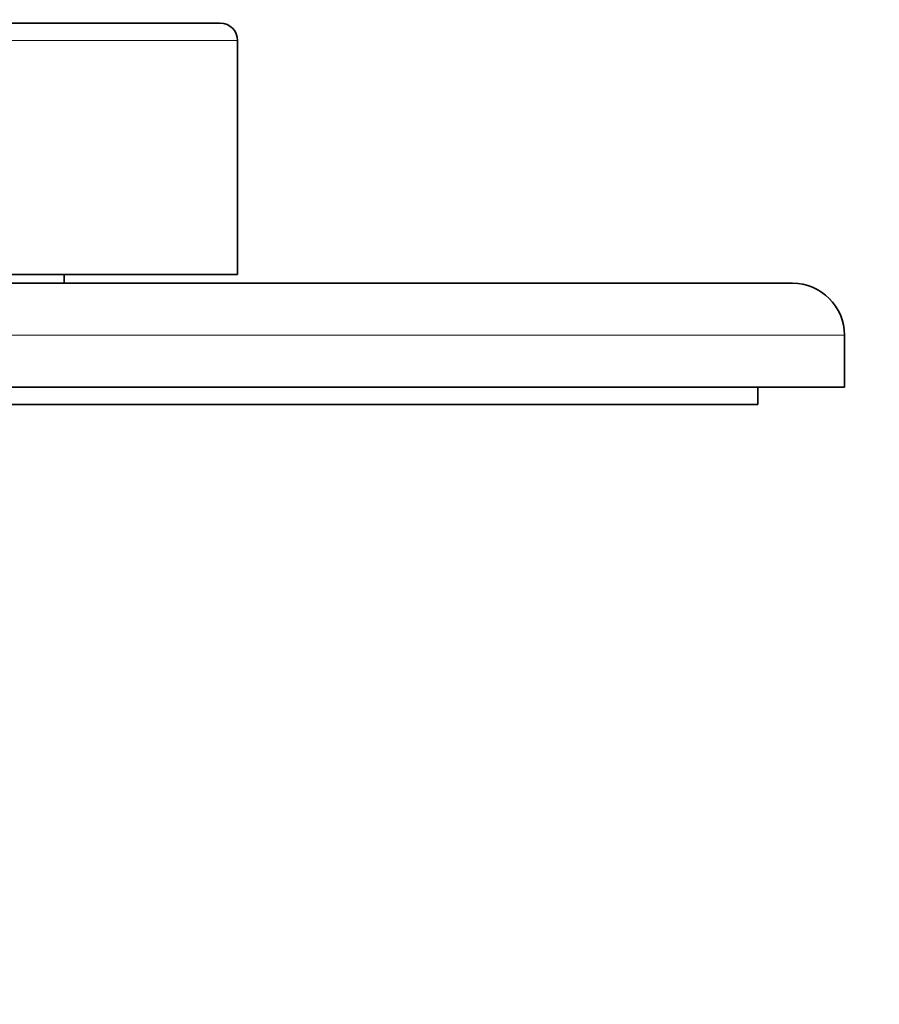
# Model space of a CAD drawing. Units: millimetres. Extents: x 0 to 786, y 0 to 1164.
# Drawn here: x 422 to 472, y 993 to 1050 of the extents above; entities that cross this region are included whole.
import ezdxf
from ezdxf import colors
from ezdxf.entities.mleader import LeaderData, LeaderLine
from ezdxf.math import Vec2, Vec3

# ---------------------------------------------------------------- set-up
doc = ezdxf.new("R2010")
doc.units = ezdxf.units.MM
doc.layers.add('DV2_Défaut', color=7, linetype='Continuous')
doc.layers.add('Défaut', color=7, linetype='Continuous')

# ---------------------------------------------------------------- blocks, each defined once
blk = doc.blocks.new('_DOT')
at = {"color": 0}
blk.add_line((0, 0), (-1, 0), dxfattribs=at)
at = {"color": 0, "const_width": 0.333}
blk.add_lwpolyline([(-0.1665, 0, 1), (0.1665, 0, 1)], format="xyb", close=True, dxfattribs=at)
blk = doc.blocks.new('SE1')
at = {"layer": 'DV2_Défaut', "color": 7, "linetype": 'Continuous', "lineweight": 35}
for p, q in [((433.644, 1049.488), (385.644, 1049.488)), ((434.644, 1034.988), (434.644, 1048.488)), ((434.644, 1034.988), (384.644, 1034.988)), ((424.644, 1034.488), (424.644, 1034.988)), ((352.644, 1034.488), (466.644, 1034.488)), ((469.644, 1028.488), (469.644, 1031.488)), ((469.644, 1028.488), (349.644, 1028.488)), ((464.644, 1027.488), (464.644, 1028.488)), ((464.644, 1027.488), (409.644, 1027.488))]:
    blk.add_line(p, q, dxfattribs=at)
at = {"layer": 'DV2_Défaut', "color": 7, "linetype": 'Continuous', "lineweight": 18}
for p, q in [((434.644, 1048.488), (384.644, 1048.488)), ((469.644, 1031.488), (349.644, 1031.488))]:
    blk.add_line(p, q, dxfattribs=at)
at = {"layer": 'DV2_Défaut', "color": 7, "linetype": 'Continuous', "lineweight": 35}
for centre, radius in [((433.644, 1048.488), 1), ((466.644, 1031.488), 3)]:
    blk.add_arc(centre, radius, 0, 90, dxfattribs=at)

msp = doc.modelspace()

# ---------------------------------------------------------------- block references
at = {"layer": 'Défaut'}
msp.add_blockref('SE1', (0, 0), dxfattribs=at)

# ---------------------------------------------------------------- leaders
at = {"layer": 'Défaut', "color": 7, "linetype": 'Continuous', "lineweight": 18}
ml = msp.add_multileader_mtext('Standard', dxfattribs=at)
ml.set_content('{\\pxsm0.9;\\fSolid Edge ISO|b1||i0||c0|p34;\\W1.;20/06/2017\\P}', color=256)
ml.set_leader_properties()
ml.set_arrow_properties(name='DOT')
ml.build(insert=Vec2(0, 0))
ml.multileader.update_dxf_attribs({"leader_type": 0, "dogleg_length": 0, "arrow_head_size": 12})
ctx = ml.context
ctx.base_point, ctx.char_height, ctx.arrow_head_size, ctx.landing_gap_size = Vec3(656.602, 1156.973), 12, 12, 4.2
notes = []
notes.append((ctx, [(0, (0, 0, 0), (0, 0), (1, 0), 1, [])]))
ctx.mtext.insert = Vec3(658.602, 1163.093)
for ctx, leaders in notes:
    for number, flags, end, landing, length, lines in leaders:
        leader = LeaderData()
        leader.index, (leader.has_last_leader_line, leader.has_dogleg_vector, leader.attachment_direction) = number, flags
        leader.last_leader_point, leader.dogleg_vector, leader.dogleg_length = Vec3(end), Vec3(landing), length
        for number, points, colour, breaks in lines:
            line = LeaderLine()
            line.index, line.vertices, line.color, line.breaks = number, Vec3.list(points), colors.encode_raw_color(colour), breaks
            leader.lines.append(line)
        ctx.leaders.append(leader)

doc.saveas('drawing.dxf')
